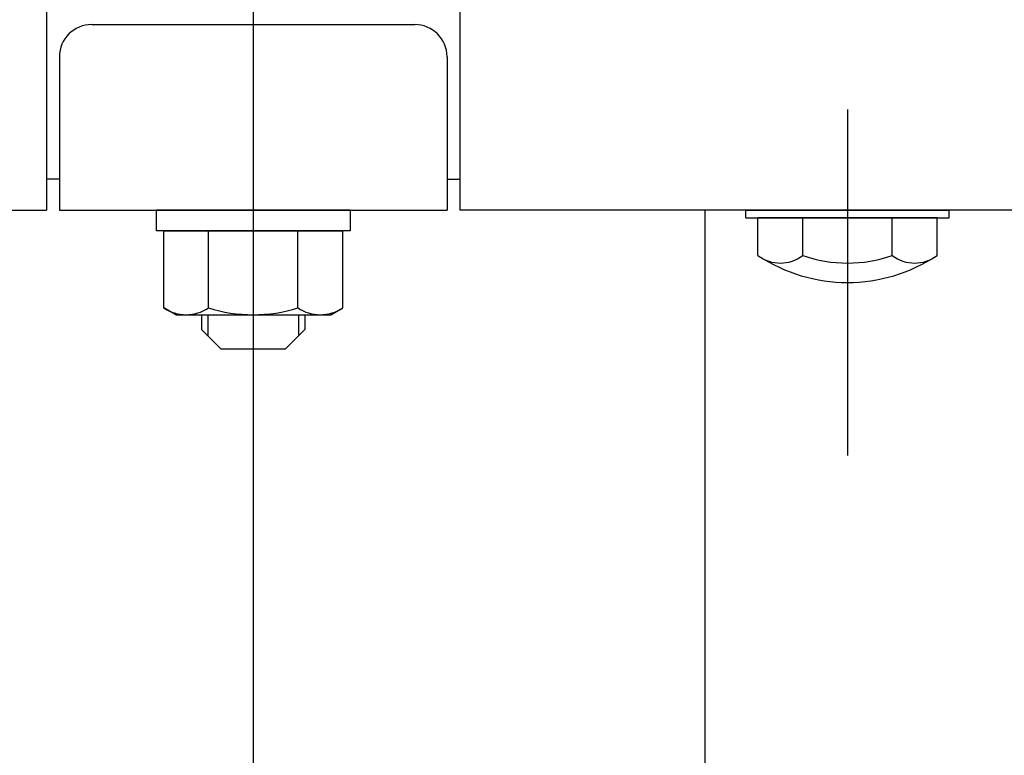
# Model space of a CAD drawing. Extents: x 178 to 9044, y 81 to 6531.
# Drawn here: x 675 to 828, y 4936 to 5050 of the extents above; entities that cross this region are included whole.
import ezdxf

# ---------------------------------------------------------------- set-up
doc = ezdxf.new("R2010")
doc.units = 0
doc.header["$LTSCALE"] = 250
doc.linetypes.add('CENTER', pattern=[2, 1.25, -0.25, 0.25, -0.25])
for name, color, linetype in [('CENTER', 3, 'CENTER'), ('SJC', 1, 'CONTINUOUS'), ('SJC2', 7, 'CONTINUOUS')]:
    doc.layers.add(name, color=color, linetype=linetype)

msp = doc.modelspace()

# ---------------------------------------------------------------- linework, layer by layer
at = {"layer": 'CENTER'}
for p, q in [((711.262, 5746.735), (711.262, 4593.812)), ((803.261, 5036.081), (803.263, 4982.469))]:
    msp.add_line(p, q, dxfattribs=at)
at = {"layer": 'SJC'}
for p, q in [((679.267, 5080.975), (679.267, 5020.475)), ((743.262, 5080.975), (743.262, 5020.475)), ((686.262, 5049.225), (736.262, 5049.225)), ((681.262, 5044.225), (681.262, 5020.475)), ((741.262, 5044.225), (741.262, 5020.475)), ((679.267, 5025.325), (681.262, 5025.325)), ((743.262, 5025.225), (741.262, 5025.225)), ((613.551, 5020.475), (679.267, 5020.475)), ((681.262, 5020.475), (741.262, 5020.475)), ((696.262, 5020.475), (696.262, 5017.275)), ((726.262, 5020.475), (696.262, 5020.475)), ((726.262, 5020.475), (726.262, 5017.275)), ((2681.262, 5020.475), (743.262, 5020.475)), ((781.162, 5020.475), (781.162, 4625.725)), ((787.512, 5019.275), (787.512, 5020.475)), ((787.512, 5020.475), (819.012, 5020.475)), ((819.012, 5019.275), (819.012, 5020.475)), ((787.512, 5019.275), (819.012, 5019.275)), ((817.118, 5019.275), (789.405, 5019.275)), ((789.405, 5013.467), (789.405, 5019.275)), ((796.334, 5013.467), (796.334, 5019.275)), ((810.19, 5013.467), (810.19, 5019.275)), ((817.118, 5013.467), (817.118, 5019.275)), ((726.262, 5017.275), (696.262, 5017.275)), ((697.406, 5017.275), (725.118, 5017.275)), ((697.406, 5005.347), (697.406, 5017.275)), ((704.334, 5005.347), (704.334, 5017.275)), ((718.19, 5005.347), (718.19, 5017.275)), ((725.118, 5005.347), (725.118, 5017.275)), ((718.19, 5005.347), (718.19, 5016.204)), ((725.118, 5005.347), (725.118, 5016.204)), ((699.262, 5004.275), (697.406, 5005.347)), ((699.262, 5004.275), (723.262, 5004.275)), ((703.262, 5004.275), (703.262, 5001.975)), ((719.262, 5004.275), (719.262, 5001.975)), ((723.262, 5004.275), (725.118, 5005.347)), ((703.262, 5001.975), (706.262, 4998.975)), ((719.262, 5001.975), (716.262, 4998.975)), ((706.262, 4998.975), (716.262, 4998.975))]:
    msp.add_line(p, q, dxfattribs=at)
for centre, radius, start, end in [((686.262, 5044.225), 5, 90, 180), ((736.262, 5044.225), 5, 0, 90), ((792.87, 5017.907), 5.632, 232.04253, 307.95747), ((803.262, 5034.275), 25, 236.3405, 303.6595), ((803.262, 5033.016), 20.741, 250.48611, 289.51389), ((813.654, 5017.907), 5.632, 232.04253, 307.95747), ((700.87, 5010.409), 6.134, 235.61575, 270), ((700.87, 5010.409), 6.134, 270, 304.38425), ((711.262, 5027.204), 22.928, 252.41205, 270), ((711.262, 5027.204), 22.928, 270, 287.58795), ((721.654, 5010.409), 6.134, 235.61575, 270), ((721.654, 5010.409), 6.134, 270, 304.38425)]:
    msp.add_arc(centre, radius, start, end, dxfattribs=at)
at = {"layer": 'SJC2'}
for p, q in [((704.262, 5004.275), (704.262, 5000.975)), ((718.262, 5004.275), (718.262, 5000.975))]:
    msp.add_line(p, q, dxfattribs=at)

doc.saveas('drawing.dxf')
